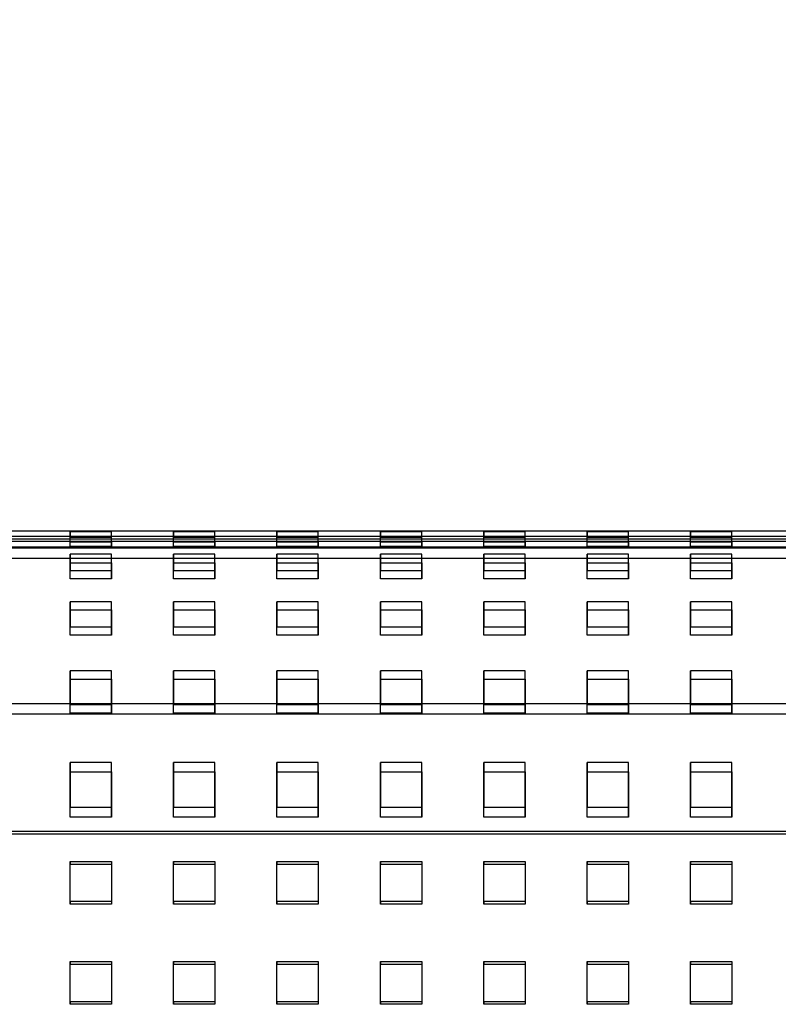
# Model space of a CAD drawing. Units: millimetres. Extents: x -1 to 297, y 0 to 200.
# Drawn here: x 75 to 85, y 79 to 91 of the extents above; entities that cross this region are included whole.
import ezdxf

# ---------------------------------------------------------------- set-up
doc = ezdxf.new("R2010")
doc.units = ezdxf.units.MM
doc.layers.add('ADAMA', color=7, linetype='Continuous')
doc.styles.add('SLDTEXTSTYLE1', font='TXT', dxfattribs={"width": 0.7})
doc.dimstyles.new('SLDDIMSTYLE1', dxfattribs={"dimtxt": 2.645833, "dimasz": 2, "dimexe": 0, "dimexo": 0.0625, "dimgap": 0.661458, "dimtad": 1, "dimdec": 1, "dimlfac": 16, "dimrnd": 1e-09, "dimzin": 12, "dimdsep": 46, "dimtxsty": 'SLDTEXTSTYLE1', "dimsah": 1, "dimcen": 0.09, "dimadec": 0, "dimazin": 3, "dimtfac": 1, "dimtdec": 1, "dimtofl": 0, "dimtmove": 0, "dimatfit": 3, "dimfxl": 0, "dimfrac": 2, "dimtolj": 1, "dimtzin": 12, "dimarcsym": 0})

# ---------------------------------------------------------------- blocks, each defined once
blk = doc.blocks.new('_D_8')
at = {"layer": 'ADAMA', "color": 7}
for p, q in [((36.199, 85.687), (36.199, 100.401)), ((148.699, 85.687), (148.699, 100.401)), ((36.199, 99.401), (148.699, 99.401))]:
    blk.add_line(p, q, dxfattribs=at)
for points in [[(36.199, 99.401), (38.199, 98.901), (38.199, 99.901)], [(148.699, 99.401), (146.699, 99.901), (146.699, 98.901)]]:
    blk.add_solid(points, dxfattribs=at)
at = {"layer": 'ADAMA', "color": 7, "insert": (85.274, 102.812), "char_height": 2.6458, "attachment_point": 1, "style": 'SLDTEXTSTYLE1'}
blk.add_mtext('1800', dxfattribs=at)

msp = doc.modelspace()

# ---------------------------------------------------------------- linework, layer by layer
at = {"color": 7, "linetype": 'Continuous', "lineweight": 25}
for p, q in [((148.699159, 84.7842999), (36.199159, 84.7842999)), ((148.699159, 84.7212966), (36.199159, 84.7212966)), ((76.449159, 84.7778234), (75.949159, 84.7778234)), ((75.949159, 84.7778234), (75.949159, 84.7126993)), ((75.949159, 84.6566888), (75.949159, 84.7778234)), ((75.949159, 84.7126993), (76.449159, 84.7126993)), ((75.949159, 84.6003836), (75.949159, 84.7126993)), ((76.449159, 84.7126993), (76.449159, 84.7778234)), ((76.449159, 84.6566888), (76.449159, 84.7778234)), ((76.449159, 84.6003836), (76.449159, 84.7126993)), ((77.699159, 84.7778234), (77.199159, 84.7778234)), ((77.199159, 84.7778234), (77.199159, 84.7126993)), ((77.199159, 84.6566888), (77.199159, 84.7778234)), ((77.199159, 84.7126993), (77.699159, 84.7126993)), ((77.199159, 84.6003836), (77.199159, 84.7126993)), ((77.699159, 84.7126993), (77.699159, 84.7778234)), ((77.699159, 84.6566888), (77.699159, 84.7778234)), ((77.699159, 84.6003836), (77.699159, 84.7126993)), ((78.949159, 84.7778234), (78.449159, 84.7778234)), ((78.449159, 84.7778234), (78.449159, 84.7126993)), ((78.449159, 84.6566888), (78.449159, 84.7778234)), ((78.449159, 84.7126993), (78.949159, 84.7126993)), ((78.449159, 84.6003836), (78.449159, 84.7126993)), ((78.949159, 84.7126993), (78.949159, 84.7778234)), ((78.949159, 84.6566888), (78.949159, 84.7778234)), ((78.949159, 84.6003836), (78.949159, 84.7126993)), ((80.199159, 84.7778234), (79.699159, 84.7778234)), ((79.699159, 84.7778234), (79.699159, 84.7126993)), ((79.699159, 84.6566888), (79.699159, 84.7778234)), ((79.699159, 84.7126993), (80.199159, 84.7126993)), ((79.699159, 84.6003836), (79.699159, 84.7126993)), ((80.199159, 84.7126993), (80.199159, 84.7778234)), ((80.199159, 84.6566888), (80.199159, 84.7778234)), ((80.199159, 84.6003836), (80.199159, 84.7126993)), ((81.449159, 84.7778234), (80.949159, 84.7778234)), ((80.949159, 84.7778234), (80.949159, 84.7126993)), ((80.949159, 84.6566888), (80.949159, 84.7778234)), ((80.949159, 84.7126993), (81.449159, 84.7126993)), ((80.949159, 84.6003836), (80.949159, 84.7126993)), ((81.449159, 84.7126993), (81.449159, 84.7778234)), ((81.449159, 84.6566888), (81.449159, 84.7778234)), ((81.449159, 84.6003836), (81.449159, 84.7126993)), ((82.699159, 84.7778234), (82.199159, 84.7778234)), ((82.199159, 84.7778234), (82.199159, 84.7126993)), ((82.199159, 84.6566888), (82.199159, 84.7778234)), ((82.199159, 84.7126993), (82.699159, 84.7126993)), ((82.199159, 84.6003836), (82.199159, 84.7126993)), ((82.699159, 84.7126993), (82.699159, 84.7778234)), ((82.699159, 84.6566888), (82.699159, 84.7778234)), ((82.699159, 84.6003836), (82.699159, 84.7126993)), ((83.949159, 84.7778234), (83.449159, 84.7778234)), ((83.449159, 84.7778234), (83.449159, 84.7126993)), ((83.449159, 84.6566888), (83.449159, 84.7778234)), ((83.449159, 84.7126993), (83.949159, 84.7126993)), ((83.449159, 84.6003836), (83.449159, 84.7126993)), ((83.949159, 84.7126993), (83.949159, 84.7778234)), ((83.949159, 84.6566888), (83.949159, 84.7778234)), ((83.949159, 84.6003836), (83.949159, 84.7126993)), ((148.699159, 84.6866348), (36.199159, 84.6866348)), ((148.699159, 84.6592788), (36.199159, 84.6592788)), ((148.699159, 84.588775), (36.199159, 84.588775)), ((148.449159, 84.5790356), (36.574159, 84.5790356)), ((75.949159, 84.6566888), (76.449159, 84.6566888)), ((75.949159, 84.6003836), (75.949159, 84.6566888)), ((76.449159, 84.6003836), (75.949159, 84.6003836)), ((76.449159, 84.6566888), (76.449159, 84.6003836)), ((77.199159, 84.6566888), (77.699159, 84.6566888)), ((77.199159, 84.6003836), (77.199159, 84.6566888)), ((77.699159, 84.6003836), (77.199159, 84.6003836)), ((77.699159, 84.6566888), (77.699159, 84.6003836)), ((78.449159, 84.6566888), (78.949159, 84.6566888)), ((78.449159, 84.6003836), (78.449159, 84.6566888)), ((78.949159, 84.6003836), (78.449159, 84.6003836)), ((78.949159, 84.6566888), (78.949159, 84.6003836)), ((79.699159, 84.6566888), (80.199159, 84.6566888)), ((79.699159, 84.6003836), (79.699159, 84.6566888)), ((80.199159, 84.6003836), (79.699159, 84.6003836)), ((80.199159, 84.6566888), (80.199159, 84.6003836)), ((80.949159, 84.6566888), (81.449159, 84.6566888)), ((80.949159, 84.6003836), (80.949159, 84.6566888)), ((81.449159, 84.6003836), (80.949159, 84.6003836)), ((81.449159, 84.6566888), (81.449159, 84.6003836)), ((82.199159, 84.6566888), (82.699159, 84.6566888)), ((82.199159, 84.6003836), (82.199159, 84.6566888)), ((82.699159, 84.6003836), (82.199159, 84.6003836)), ((82.699159, 84.6566888), (82.699159, 84.6003836)), ((83.449159, 84.6566888), (83.949159, 84.6566888)), ((83.449159, 84.6003836), (83.449159, 84.6566888)), ((83.949159, 84.6003836), (83.449159, 84.6003836)), ((83.949159, 84.6566888), (83.949159, 84.6003836)), ((76.449159, 84.5070661), (75.949159, 84.5070661)), ((75.949159, 84.5070661), (75.949159, 84.3092544)), ((75.949159, 84.4027138), (75.949159, 84.5070661)), ((76.449159, 84.3092544), (76.449159, 84.5070661)), ((76.449159, 84.4027138), (76.449159, 84.5070661)), ((77.699159, 84.5070661), (77.199159, 84.5070661)), ((77.199159, 84.5070661), (77.199159, 84.3092544)), ((77.199159, 84.4027138), (77.199159, 84.5070661)), ((77.699159, 84.3092544), (77.699159, 84.5070661)), ((77.699159, 84.4027138), (77.699159, 84.5070661)), ((78.949159, 84.5070661), (78.449159, 84.5070661)), ((78.449159, 84.5070661), (78.449159, 84.3092544)), ((78.449159, 84.4027138), (78.449159, 84.5070661)), ((78.949159, 84.3092544), (78.949159, 84.5070661)), ((78.949159, 84.4027138), (78.949159, 84.5070661)), ((80.199159, 84.5070661), (79.699159, 84.5070661)), ((79.699159, 84.5070661), (79.699159, 84.3092544)), ((79.699159, 84.4027138), (79.699159, 84.5070661)), ((80.199159, 84.3092544), (80.199159, 84.5070661)), ((80.199159, 84.4027138), (80.199159, 84.5070661)), ((81.449159, 84.5070661), (80.949159, 84.5070661)), ((80.949159, 84.5070661), (80.949159, 84.3092544)), ((80.949159, 84.4027138), (80.949159, 84.5070661)), ((81.449159, 84.3092544), (81.449159, 84.5070661)), ((81.449159, 84.4027138), (81.449159, 84.5070661)), ((82.699159, 84.5070661), (82.199159, 84.5070661)), ((82.199159, 84.5070661), (82.199159, 84.3092544)), ((82.199159, 84.4027138), (82.199159, 84.5070661)), ((82.699159, 84.3092544), (82.699159, 84.5070661)), ((82.699159, 84.4027138), (82.699159, 84.5070661)), ((83.949159, 84.5070661), (83.449159, 84.5070661)), ((83.449159, 84.5070661), (83.449159, 84.3092544)), ((83.449159, 84.4027138), (83.449159, 84.5070661)), ((83.949159, 84.3092544), (83.949159, 84.5070661)), ((83.949159, 84.4027138), (83.949159, 84.5070661)), ((148.449159, 84.4540356), (36.574159, 84.4540356)), ((75.949159, 84.4027138), (76.449159, 84.4027138)), ((75.949159, 84.207959), (75.949159, 84.4027138)), ((76.449159, 84.4027138), (76.449159, 84.207959)), ((77.199159, 84.4027138), (77.699159, 84.4027138)), ((77.199159, 84.207959), (77.199159, 84.4027138)), ((77.699159, 84.4027138), (77.699159, 84.207959)), ((78.449159, 84.4027138), (78.949159, 84.4027138)), ((78.449159, 84.207959), (78.449159, 84.4027138)), ((78.949159, 84.4027138), (78.949159, 84.207959)), ((79.699159, 84.4027138), (80.199159, 84.4027138)), ((79.699159, 84.207959), (79.699159, 84.4027138)), ((80.199159, 84.4027138), (80.199159, 84.207959)), ((80.949159, 84.4027138), (81.449159, 84.4027138)), ((80.949159, 84.207959), (80.949159, 84.4027138)), ((81.449159, 84.4027138), (81.449159, 84.207959)), ((82.199159, 84.4027138), (82.699159, 84.4027138)), ((82.199159, 84.207959), (82.199159, 84.4027138)), ((82.699159, 84.4027138), (82.699159, 84.207959)), ((83.449159, 84.4027138), (83.949159, 84.4027138)), ((83.449159, 84.207959), (83.449159, 84.4027138)), ((83.949159, 84.4027138), (83.949159, 84.207959)), ((75.949159, 84.3092544), (76.449159, 84.3092544)), ((75.949159, 84.207959), (75.949159, 84.3092544)), ((76.449159, 84.207959), (76.449159, 84.3092544)), ((77.199159, 84.3092544), (77.699159, 84.3092544)), ((77.199159, 84.207959), (77.199159, 84.3092544)), ((77.699159, 84.207959), (77.699159, 84.3092544)), ((78.449159, 84.3092544), (78.949159, 84.3092544)), ((78.449159, 84.207959), (78.449159, 84.3092544)), ((78.949159, 84.207959), (78.949159, 84.3092544)), ((79.699159, 84.3092544), (80.199159, 84.3092544)), ((79.699159, 84.207959), (79.699159, 84.3092544)), ((80.199159, 84.207959), (80.199159, 84.3092544)), ((80.949159, 84.3092544), (81.449159, 84.3092544)), ((80.949159, 84.207959), (80.949159, 84.3092544)), ((81.449159, 84.207959), (81.449159, 84.3092544)), ((82.199159, 84.3092544), (82.699159, 84.3092544)), ((82.199159, 84.207959), (82.199159, 84.3092544)), ((82.699159, 84.207959), (82.699159, 84.3092544)), ((83.449159, 84.3092544), (83.949159, 84.3092544)), ((83.449159, 84.207959), (83.449159, 84.3092544)), ((83.949159, 84.207959), (83.949159, 84.3092544)), ((76.449159, 84.207959), (75.949159, 84.207959)), ((77.699159, 84.207959), (77.199159, 84.207959)), ((78.949159, 84.207959), (78.449159, 84.207959)), ((80.199159, 84.207959), (79.699159, 84.207959)), ((81.449159, 84.207959), (80.949159, 84.207959)), ((82.699159, 84.207959), (82.199159, 84.207959)), ((83.949159, 84.207959), (83.449159, 84.207959)), ((76.449159, 83.9316315), (75.949159, 83.9316315)), ((75.949159, 83.9316315), (75.949159, 83.6285741)), ((75.949159, 83.8325084), (75.949159, 83.9316315)), ((76.449159, 83.6285741), (76.449159, 83.9316315)), ((76.449159, 83.8325084), (76.449159, 83.9316315)), ((77.699159, 83.9316315), (77.199159, 83.9316315)), ((77.199159, 83.9316315), (77.199159, 83.6285741)), ((77.199159, 83.8325084), (77.199159, 83.9316315)), ((77.699159, 83.6285741), (77.699159, 83.9316315)), ((77.699159, 83.8325084), (77.699159, 83.9316315)), ((78.949159, 83.9316315), (78.449159, 83.9316315)), ((78.449159, 83.9316315), (78.449159, 83.6285741)), ((78.449159, 83.8325084), (78.449159, 83.9316315)), ((78.949159, 83.6285741), (78.949159, 83.9316315)), ((78.949159, 83.8325084), (78.949159, 83.9316315)), ((80.199159, 83.9316315), (79.699159, 83.9316315)), ((79.699159, 83.9316315), (79.699159, 83.6285741)), ((79.699159, 83.8325084), (79.699159, 83.9316315)), ((80.199159, 83.6285741), (80.199159, 83.9316315)), ((80.199159, 83.8325084), (80.199159, 83.9316315)), ((81.449159, 83.9316315), (80.949159, 83.9316315)), ((80.949159, 83.9316315), (80.949159, 83.6285741)), ((80.949159, 83.8325084), (80.949159, 83.9316315)), ((81.449159, 83.6285741), (81.449159, 83.9316315)), ((81.449159, 83.8325084), (81.449159, 83.9316315)), ((82.699159, 83.9316315), (82.199159, 83.9316315)), ((82.199159, 83.9316315), (82.199159, 83.6285741)), ((82.199159, 83.8325084), (82.199159, 83.9316315)), ((82.699159, 83.6285741), (82.699159, 83.9316315)), ((82.699159, 83.8325084), (82.699159, 83.9316315)), ((83.949159, 83.9316315), (83.449159, 83.9316315)), ((83.449159, 83.9316315), (83.449159, 83.6285741)), ((83.449159, 83.8325084), (83.449159, 83.9316315)), ((83.949159, 83.6285741), (83.949159, 83.9316315)), ((83.949159, 83.8325084), (83.949159, 83.9316315)), ((75.949159, 83.8325084), (76.449159, 83.8325084)), ((75.949159, 83.529515), (75.949159, 83.8325084)), ((76.449159, 83.8325084), (76.449159, 83.529515)), ((77.199159, 83.8325084), (77.699159, 83.8325084)), ((77.199159, 83.529515), (77.199159, 83.8325084)), ((77.699159, 83.8325084), (77.699159, 83.529515)), ((78.449159, 83.8325084), (78.949159, 83.8325084)), ((78.449159, 83.529515), (78.449159, 83.8325084)), ((78.949159, 83.8325084), (78.949159, 83.529515)), ((79.699159, 83.8325084), (80.199159, 83.8325084)), ((79.699159, 83.529515), (79.699159, 83.8325084)), ((80.199159, 83.8325084), (80.199159, 83.529515)), ((80.949159, 83.8325084), (81.449159, 83.8325084)), ((80.949159, 83.529515), (80.949159, 83.8325084)), ((81.449159, 83.8325084), (81.449159, 83.529515)), ((82.199159, 83.8325084), (82.699159, 83.8325084)), ((82.199159, 83.529515), (82.199159, 83.8325084)), ((82.699159, 83.8325084), (82.699159, 83.529515)), ((83.449159, 83.8325084), (83.949159, 83.8325084)), ((83.449159, 83.529515), (83.449159, 83.8325084)), ((83.949159, 83.8325084), (83.949159, 83.529515)), ((75.949159, 83.6285741), (76.449159, 83.6285741)), ((75.949159, 83.529515), (75.949159, 83.6285741)), ((76.449159, 83.529515), (76.449159, 83.6285741)), ((77.199159, 83.6285741), (77.699159, 83.6285741)), ((77.199159, 83.529515), (77.199159, 83.6285741)), ((77.699159, 83.529515), (77.699159, 83.6285741)), ((78.449159, 83.6285741), (78.949159, 83.6285741)), ((78.449159, 83.529515), (78.449159, 83.6285741)), ((78.949159, 83.529515), (78.949159, 83.6285741)), ((79.699159, 83.6285741), (80.199159, 83.6285741)), ((79.699159, 83.529515), (79.699159, 83.6285741)), ((80.199159, 83.529515), (80.199159, 83.6285741)), ((80.949159, 83.6285741), (81.449159, 83.6285741)), ((80.949159, 83.529515), (80.949159, 83.6285741)), ((81.449159, 83.529515), (81.449159, 83.6285741)), ((82.199159, 83.6285741), (82.699159, 83.6285741)), ((82.199159, 83.529515), (82.199159, 83.6285741)), ((82.699159, 83.529515), (82.699159, 83.6285741)), ((83.449159, 83.6285741), (83.949159, 83.6285741)), ((83.449159, 83.529515), (83.449159, 83.6285741)), ((83.949159, 83.529515), (83.949159, 83.6285741)), ((76.449159, 83.529515), (75.949159, 83.529515)), ((77.699159, 83.529515), (77.199159, 83.529515)), ((78.949159, 83.529515), (78.449159, 83.529515)), ((80.199159, 83.529515), (79.699159, 83.529515)), ((81.449159, 83.529515), (80.949159, 83.529515)), ((82.699159, 83.529515), (82.199159, 83.529515)), ((83.949159, 83.529515), (83.449159, 83.529515)), ((76.449159, 83.0972222), (75.949159, 83.0972222)), ((75.949159, 83.0972222), (75.949159, 82.6894427)), ((75.949159, 82.9961995), (75.949159, 83.0972222)), ((76.449159, 82.6894427), (76.449159, 83.0972222)), ((76.449159, 82.9961995), (76.449159, 83.0972222)), ((77.699159, 83.0972222), (77.199159, 83.0972222)), ((77.199159, 83.0972222), (77.199159, 82.6894427)), ((77.199159, 82.9961995), (77.199159, 83.0972222)), ((77.699159, 82.6894427), (77.699159, 83.0972222)), ((77.699159, 82.9961995), (77.699159, 83.0972222)), ((78.949159, 83.0972222), (78.449159, 83.0972222)), ((78.449159, 83.0972222), (78.449159, 82.6894427)), ((78.449159, 82.9961995), (78.449159, 83.0972222)), ((78.949159, 82.6894427), (78.949159, 83.0972222)), ((78.949159, 82.9961995), (78.949159, 83.0972222)), ((80.199159, 83.0972222), (79.699159, 83.0972222)), ((79.699159, 83.0972222), (79.699159, 82.6894427)), ((79.699159, 82.9961995), (79.699159, 83.0972222)), ((80.199159, 82.6894427), (80.199159, 83.0972222)), ((80.199159, 82.9961995), (80.199159, 83.0972222)), ((81.449159, 83.0972222), (80.949159, 83.0972222)), ((80.949159, 83.0972222), (80.949159, 82.6894427)), ((80.949159, 82.9961995), (80.949159, 83.0972222)), ((81.449159, 82.6894427), (81.449159, 83.0972222)), ((81.449159, 82.9961995), (81.449159, 83.0972222)), ((82.699159, 83.0972222), (82.199159, 83.0972222)), ((82.199159, 83.0972222), (82.199159, 82.6894427)), ((82.199159, 82.9961995), (82.199159, 83.0972222)), ((82.699159, 82.6894427), (82.699159, 83.0972222)), ((82.699159, 82.9961995), (82.699159, 83.0972222)), ((83.949159, 83.0972222), (83.449159, 83.0972222)), ((83.449159, 83.0972222), (83.449159, 82.6894427)), ((83.449159, 82.9961995), (83.449159, 83.0972222)), ((83.949159, 82.6894427), (83.949159, 83.0972222)), ((83.949159, 82.9961995), (83.949159, 83.0972222)), ((75.949159, 82.9961995), (76.449159, 82.9961995)), ((75.949159, 82.5855366), (75.949159, 82.9961995)), ((76.449159, 82.9961995), (76.449159, 82.5855366)), ((77.199159, 82.9961995), (77.699159, 82.9961995)), ((77.199159, 82.5855366), (77.199159, 82.9961995)), ((77.699159, 82.9961995), (77.699159, 82.5855366)), ((78.449159, 82.9961995), (78.949159, 82.9961995)), ((78.449159, 82.5855366), (78.449159, 82.9961995)), ((78.949159, 82.9961995), (78.949159, 82.5855366)), ((79.699159, 82.9961995), (80.199159, 82.9961995)), ((79.699159, 82.5855366), (79.699159, 82.9961995)), ((80.199159, 82.9961995), (80.199159, 82.5855366)), ((80.949159, 82.9961995), (81.449159, 82.9961995)), ((80.949159, 82.5855366), (80.949159, 82.9961995)), ((81.449159, 82.9961995), (81.449159, 82.5855366)), ((82.199159, 82.9961995), (82.699159, 82.9961995)), ((82.199159, 82.5855366), (82.199159, 82.9961995)), ((82.699159, 82.9961995), (82.699159, 82.5855366)), ((83.449159, 82.9961995), (83.949159, 82.9961995)), ((83.449159, 82.5855366), (83.449159, 82.9961995)), ((83.949159, 82.9961995), (83.949159, 82.5855366)), ((36.574159, 82.7040356), (148.449159, 82.7040356)), ((75.949159, 82.6894427), (76.449159, 82.6894427)), ((75.949159, 82.5855366), (75.949159, 82.6894427)), ((76.449159, 82.5855366), (76.449159, 82.6894427)), ((77.199159, 82.6894427), (77.699159, 82.6894427)), ((77.199159, 82.5855366), (77.199159, 82.6894427)), ((77.699159, 82.5855366), (77.699159, 82.6894427)), ((78.449159, 82.6894427), (78.949159, 82.6894427)), ((78.449159, 82.5855366), (78.449159, 82.6894427)), ((78.949159, 82.5855366), (78.949159, 82.6894427)), ((79.699159, 82.6894427), (80.199159, 82.6894427)), ((79.699159, 82.5855366), (79.699159, 82.6894427)), ((80.199159, 82.5855366), (80.199159, 82.6894427)), ((80.949159, 82.6894427), (81.449159, 82.6894427)), ((80.949159, 82.5855366), (80.949159, 82.6894427)), ((81.449159, 82.5855366), (81.449159, 82.6894427)), ((82.199159, 82.6894427), (82.699159, 82.6894427)), ((82.199159, 82.5855366), (82.199159, 82.6894427)), ((82.699159, 82.5855366), (82.699159, 82.6894427)), ((83.449159, 82.6894427), (83.949159, 82.6894427)), ((83.449159, 82.5855366), (83.449159, 82.6894427)), ((83.949159, 82.5855366), (83.949159, 82.6894427)), ((36.574159, 82.5790356), (148.449159, 82.5790356)), ((76.449159, 82.5855366), (75.949159, 82.5855366)), ((77.699159, 82.5855366), (77.199159, 82.5855366)), ((78.949159, 82.5855366), (78.449159, 82.5855366)), ((80.199159, 82.5855366), (79.699159, 82.5855366)), ((81.449159, 82.5855366), (80.949159, 82.5855366)), ((82.699159, 82.5855366), (82.199159, 82.5855366)), ((83.949159, 82.5855366), (83.449159, 82.5855366)), ((76.449159, 81.9879246), (75.949159, 81.9879246)), ((75.949159, 81.9879246), (75.949159, 81.4497723)), ((75.949159, 81.8764393), (75.949159, 81.9879246)), ((76.449159, 81.4497723), (76.449159, 81.9879246)), ((76.449159, 81.8764393), (76.449159, 81.9879246)), ((77.699159, 81.9879246), (77.199159, 81.9879246)), ((77.199159, 81.9879246), (77.199159, 81.4497723)), ((77.199159, 81.8764393), (77.199159, 81.9879246)), ((77.699159, 81.4497723), (77.699159, 81.9879246)), ((77.699159, 81.8764393), (77.699159, 81.9879246)), ((78.949159, 81.9879246), (78.449159, 81.9879246)), ((78.449159, 81.9879246), (78.449159, 81.4497723)), ((78.449159, 81.8764393), (78.449159, 81.9879246)), ((78.949159, 81.4497723), (78.949159, 81.9879246)), ((78.949159, 81.8764393), (78.949159, 81.9879246)), ((80.199159, 81.9879246), (79.699159, 81.9879246)), ((79.699159, 81.9879246), (79.699159, 81.4497723)), ((79.699159, 81.8764393), (79.699159, 81.9879246)), ((80.199159, 81.4497723), (80.199159, 81.9879246)), ((80.199159, 81.8764393), (80.199159, 81.9879246)), ((81.449159, 81.9879246), (80.949159, 81.9879246)), ((80.949159, 81.9879246), (80.949159, 81.4497723)), ((80.949159, 81.8764393), (80.949159, 81.9879246)), ((81.449159, 81.4497723), (81.449159, 81.9879246)), ((81.449159, 81.8764393), (81.449159, 81.9879246)), ((82.699159, 81.9879246), (82.199159, 81.9879246)), ((82.199159, 81.9879246), (82.199159, 81.4497723)), ((82.199159, 81.8764393), (82.199159, 81.9879246)), ((82.699159, 81.4497723), (82.699159, 81.9879246)), ((82.699159, 81.8764393), (82.699159, 81.9879246)), ((83.949159, 81.9879246), (83.449159, 81.9879246)), ((83.449159, 81.9879246), (83.449159, 81.4497723)), ((83.449159, 81.8764393), (83.449159, 81.9879246)), ((83.949159, 81.4497723), (83.949159, 81.9879246)), ((83.949159, 81.8764393), (83.949159, 81.9879246)), ((75.949159, 81.8764393), (76.449159, 81.8764393)), ((75.949159, 81.3299053), (75.949159, 81.8764393)), ((76.449159, 81.8764393), (76.449159, 81.3299053)), ((77.199159, 81.8764393), (77.699159, 81.8764393)), ((77.199159, 81.3299053), (77.199159, 81.8764393)), ((77.699159, 81.8764393), (77.699159, 81.3299053)), ((78.449159, 81.8764393), (78.949159, 81.8764393)), ((78.449159, 81.3299053), (78.449159, 81.8764393)), ((78.949159, 81.8764393), (78.949159, 81.3299053)), ((79.699159, 81.8764393), (80.199159, 81.8764393)), ((79.699159, 81.3299053), (79.699159, 81.8764393)), ((80.199159, 81.8764393), (80.199159, 81.3299053)), ((80.949159, 81.8764393), (81.449159, 81.8764393)), ((80.949159, 81.3299053), (80.949159, 81.8764393)), ((81.449159, 81.8764393), (81.449159, 81.3299053)), ((82.199159, 81.8764393), (82.699159, 81.8764393)), ((82.199159, 81.3299053), (82.199159, 81.8764393)), ((82.699159, 81.8764393), (82.699159, 81.3299053)), ((83.449159, 81.8764393), (83.949159, 81.8764393)), ((83.449159, 81.3299053), (83.449159, 81.8764393)), ((83.949159, 81.8764393), (83.949159, 81.3299053)), ((75.949159, 81.4497723), (76.449159, 81.4497723)), ((75.949159, 81.3299053), (75.949159, 81.4497723)), ((76.449159, 81.3299053), (76.449159, 81.4497723)), ((77.199159, 81.4497723), (77.699159, 81.4497723)), ((77.199159, 81.3299053), (77.199159, 81.4497723)), ((77.699159, 81.3299053), (77.699159, 81.4497723)), ((78.449159, 81.4497723), (78.949159, 81.4497723)), ((78.449159, 81.3299053), (78.449159, 81.4497723)), ((78.949159, 81.3299053), (78.949159, 81.4497723)), ((79.699159, 81.4497723), (80.199159, 81.4497723)), ((79.699159, 81.3299053), (79.699159, 81.4497723)), ((80.199159, 81.3299053), (80.199159, 81.4497723)), ((80.949159, 81.4497723), (81.449159, 81.4497723)), ((80.949159, 81.3299053), (80.949159, 81.4497723)), ((81.449159, 81.3299053), (81.449159, 81.4497723)), ((82.199159, 81.4497723), (82.699159, 81.4497723)), ((82.199159, 81.3299053), (82.199159, 81.4497723)), ((82.699159, 81.3299053), (82.699159, 81.4497723)), ((83.449159, 81.4497723), (83.949159, 81.4497723)), ((83.449159, 81.3299053), (83.449159, 81.4497723)), ((83.949159, 81.3299053), (83.949159, 81.4497723)), ((76.449159, 81.3299053), (75.949159, 81.3299053)), ((77.699159, 81.3299053), (77.199159, 81.3299053)), ((78.949159, 81.3299053), (78.449159, 81.3299053)), ((80.199159, 81.3299053), (79.699159, 81.3299053)), ((81.449159, 81.3299053), (80.949159, 81.3299053)), ((82.699159, 81.3299053), (82.199159, 81.3299053)), ((83.949159, 81.3299053), (83.449159, 81.3299053)), ((148.699159, 81.1550394), (36.199159, 81.1550394)), ((148.699159, 81.123093), (36.199159, 81.123093)), ((75.949159, 80.7922079), (76.449159, 80.7922079)), ((75.949159, 80.3086551), (75.949159, 80.7922079)), ((75.949159, 80.7922079), (75.949159, 80.760411)), ((76.449159, 80.7922079), (76.449159, 80.3086551)), ((76.449159, 80.7922079), (76.449159, 80.760411)), ((77.199159, 80.7922079), (77.699159, 80.7922079)), ((77.199159, 80.3086551), (77.199159, 80.7922079)), ((77.199159, 80.7922079), (77.199159, 80.760411)), ((77.699159, 80.7922079), (77.699159, 80.3086551)), ((77.699159, 80.7922079), (77.699159, 80.760411)), ((78.449159, 80.7922079), (78.949159, 80.7922079)), ((78.449159, 80.3086551), (78.449159, 80.7922079)), ((78.449159, 80.7922079), (78.449159, 80.760411)), ((78.949159, 80.7922079), (78.949159, 80.760411)), ((78.949159, 80.7922079), (78.949159, 80.3086551)), ((79.699159, 80.7922079), (80.199159, 80.7922079)), ((79.699159, 80.3086551), (79.699159, 80.7922079)), ((79.699159, 80.7922079), (79.699159, 80.760411)), ((80.199159, 80.7922079), (80.199159, 80.3086551)), ((80.199159, 80.7922079), (80.199159, 80.760411)), ((80.949159, 80.7922079), (81.449159, 80.7922079)), ((80.949159, 80.3086551), (80.949159, 80.7922079)), ((80.949159, 80.7922079), (80.949159, 80.760411)), ((81.449159, 80.7922079), (81.449159, 80.760411)), ((81.449159, 80.7922079), (81.449159, 80.3086551)), ((82.199159, 80.7922079), (82.699159, 80.7922079)), ((82.199159, 80.3086551), (82.199159, 80.7922079)), ((82.199159, 80.7922079), (82.199159, 80.760411)), ((82.699159, 80.7922079), (82.699159, 80.3086551)), ((82.699159, 80.7922079), (82.699159, 80.760411)), ((83.449159, 80.7922079), (83.949159, 80.7922079)), ((83.449159, 80.3086551), (83.449159, 80.7922079)), ((83.449159, 80.7922079), (83.449159, 80.760411)), ((83.949159, 80.7922079), (83.949159, 80.760411)), ((83.949159, 80.7922079), (83.949159, 80.3086551)), ((75.949159, 80.2768582), (75.949159, 80.760411)), ((75.949159, 80.760411), (76.449159, 80.760411)), ((76.449159, 80.760411), (76.449159, 80.2768582)), ((77.199159, 80.2768582), (77.199159, 80.760411)), ((77.199159, 80.760411), (77.699159, 80.760411)), ((77.699159, 80.760411), (77.699159, 80.2768582)), ((78.449159, 80.2768582), (78.449159, 80.760411)), ((78.449159, 80.760411), (78.949159, 80.760411)), ((78.949159, 80.760411), (78.949159, 80.2768582)), ((79.699159, 80.2768582), (79.699159, 80.760411)), ((79.699159, 80.760411), (80.199159, 80.760411)), ((80.199159, 80.760411), (80.199159, 80.2768582)), ((80.949159, 80.2768582), (80.949159, 80.760411)), ((80.949159, 80.760411), (81.449159, 80.760411)), ((81.449159, 80.760411), (81.449159, 80.2768582)), ((82.199159, 80.2768582), (82.199159, 80.760411)), ((82.199159, 80.760411), (82.699159, 80.760411)), ((82.699159, 80.760411), (82.699159, 80.2768582)), ((83.449159, 80.2768582), (83.449159, 80.760411)), ((83.449159, 80.760411), (83.949159, 80.760411)), ((83.949159, 80.760411), (83.949159, 80.2768582)), ((76.449159, 80.3086551), (75.949159, 80.3086551)), ((75.949159, 80.3086551), (75.949159, 80.2768582)), ((76.449159, 80.3086551), (76.449159, 80.2768582)), ((77.699159, 80.3086551), (77.199159, 80.3086551)), ((77.199159, 80.3086551), (77.199159, 80.2768582)), ((77.699159, 80.3086551), (77.699159, 80.2768582)), ((78.949159, 80.3086551), (78.449159, 80.3086551)), ((78.449159, 80.3086551), (78.449159, 80.2768582)), ((78.949159, 80.3086551), (78.949159, 80.2768582)), ((80.199159, 80.3086551), (79.699159, 80.3086551)), ((79.699159, 80.3086551), (79.699159, 80.2768582)), ((80.199159, 80.3086551), (80.199159, 80.2768582)), ((81.449159, 80.3086551), (80.949159, 80.3086551)), ((80.949159, 80.3086551), (80.949159, 80.2768582)), ((81.449159, 80.3086551), (81.449159, 80.2768582)), ((82.699159, 80.3086551), (82.199159, 80.3086551)), ((82.199159, 80.3086551), (82.199159, 80.2768582)), ((82.699159, 80.3086551), (82.699159, 80.2768582)), ((83.949159, 80.3086551), (83.449159, 80.3086551)), ((83.449159, 80.3086551), (83.449159, 80.2768582)), ((83.949159, 80.3086551), (83.949159, 80.2768582)), ((76.449159, 80.2768582), (75.949159, 80.2768582)), ((77.699159, 80.2768582), (77.199159, 80.2768582)), ((78.949159, 80.2768582), (78.449159, 80.2768582)), ((80.199159, 80.2768582), (79.699159, 80.2768582)), ((81.449159, 80.2768582), (80.949159, 80.2768582)), ((82.699159, 80.2768582), (82.199159, 80.2768582)), ((83.949159, 80.2768582), (83.449159, 80.2768582)), ((75.949159, 79.5833259), (76.449159, 79.5833259)), ((75.949159, 79.0997731), (75.949159, 79.5833259)), ((75.949159, 79.5833259), (75.949159, 79.551529)), ((76.449159, 79.5833259), (76.449159, 79.551529)), ((76.449159, 79.5833259), (76.449159, 79.0997731)), ((77.199159, 79.5833259), (77.699159, 79.5833259)), ((77.199159, 79.0997731), (77.199159, 79.5833259)), ((77.199159, 79.5833259), (77.199159, 79.551529)), ((77.699159, 79.5833259), (77.699159, 79.551529)), ((77.699159, 79.5833259), (77.699159, 79.0997731)), ((78.449159, 79.5833259), (78.949159, 79.5833259)), ((78.449159, 79.0997731), (78.449159, 79.5833259)), ((78.449159, 79.5833259), (78.449159, 79.551529)), ((78.949159, 79.5833259), (78.949159, 79.0997731)), ((78.949159, 79.5833259), (78.949159, 79.551529)), ((79.699159, 79.5833259), (80.199159, 79.5833259)), ((79.699159, 79.0997731), (79.699159, 79.5833259)), ((79.699159, 79.5833259), (79.699159, 79.551529)), ((80.199159, 79.5833259), (80.199159, 79.551529)), ((80.199159, 79.5833259), (80.199159, 79.0997731)), ((80.949159, 79.5833259), (81.449159, 79.5833259)), ((80.949159, 79.0997731), (80.949159, 79.5833259)), ((80.949159, 79.5833259), (80.949159, 79.551529)), ((81.449159, 79.5833259), (81.449159, 79.551529)), ((81.449159, 79.5833259), (81.449159, 79.0997731)), ((82.199159, 79.5833259), (82.699159, 79.5833259)), ((82.199159, 79.0997731), (82.199159, 79.5833259)), ((82.199159, 79.5833259), (82.199159, 79.551529)), ((82.699159, 79.5833259), (82.699159, 79.551529)), ((82.699159, 79.5833259), (82.699159, 79.0997731)), ((83.449159, 79.0997731), (83.449159, 79.5833259)), ((83.449159, 79.5833259), (83.449159, 79.551529)), ((83.449159, 79.5833259), (83.949159, 79.5833259)), ((83.949159, 79.5833259), (83.949159, 79.0997731)), ((83.949159, 79.5833259), (83.949159, 79.551529)), ((75.949159, 79.0679762), (75.949159, 79.551529)), ((75.949159, 79.551529), (76.449159, 79.551529)), ((76.449159, 79.551529), (76.449159, 79.0679762)), ((77.199159, 79.0679762), (77.199159, 79.551529)), ((77.199159, 79.551529), (77.699159, 79.551529)), ((77.699159, 79.551529), (77.699159, 79.0679762)), ((78.449159, 79.0679762), (78.449159, 79.551529)), ((78.449159, 79.551529), (78.949159, 79.551529)), ((78.949159, 79.551529), (78.949159, 79.0679762)), ((79.699159, 79.0679762), (79.699159, 79.551529)), ((79.699159, 79.551529), (80.199159, 79.551529)), ((80.199159, 79.551529), (80.199159, 79.0679762)), ((80.949159, 79.0679762), (80.949159, 79.551529)), ((80.949159, 79.551529), (81.449159, 79.551529)), ((81.449159, 79.551529), (81.449159, 79.0679762)), ((82.199159, 79.0679762), (82.199159, 79.551529)), ((82.199159, 79.551529), (82.699159, 79.551529)), ((82.699159, 79.551529), (82.699159, 79.0679762)), ((83.449159, 79.0679762), (83.449159, 79.551529)), ((83.449159, 79.551529), (83.949159, 79.551529)), ((83.949159, 79.551529), (83.949159, 79.0679762)), ((76.449159, 79.0997731), (75.949159, 79.0997731)), ((75.949159, 79.0997731), (75.949159, 79.0679762)), ((76.449159, 79.0679762), (75.949159, 79.0679762)), ((76.449159, 79.0997731), (76.449159, 79.0679762)), ((77.699159, 79.0997731), (77.199159, 79.0997731)), ((77.199159, 79.0997731), (77.199159, 79.0679762)), ((77.699159, 79.0679762), (77.199159, 79.0679762)), ((77.699159, 79.0997731), (77.699159, 79.0679762)), ((78.949159, 79.0997731), (78.449159, 79.0997731)), ((78.449159, 79.0997731), (78.449159, 79.0679762)), ((78.949159, 79.0679762), (78.449159, 79.0679762)), ((78.949159, 79.0997731), (78.949159, 79.0679762)), ((80.199159, 79.0997731), (79.699159, 79.0997731)), ((79.699159, 79.0997731), (79.699159, 79.0679762)), ((80.199159, 79.0679762), (79.699159, 79.0679762)), ((80.199159, 79.0997731), (80.199159, 79.0679762)), ((81.449159, 79.0997731), (80.949159, 79.0997731)), ((80.949159, 79.0997731), (80.949159, 79.0679762)), ((81.449159, 79.0679762), (80.949159, 79.0679762)), ((81.449159, 79.0997731), (81.449159, 79.0679762)), ((82.699159, 79.0997731), (82.199159, 79.0997731)), ((82.199159, 79.0997731), (82.199159, 79.0679762)), ((82.699159, 79.0679762), (82.199159, 79.0679762)), ((82.699159, 79.0997731), (82.699159, 79.0679762)), ((83.949159, 79.0997731), (83.449159, 79.0997731)), ((83.449159, 79.0997731), (83.449159, 79.0679762)), ((83.949159, 79.0679762), (83.449159, 79.0679762)), ((83.949159, 79.0997731), (83.949159, 79.0679762))]:
    msp.add_line(p, q, dxfattribs=at)

# ---------------------------------------------------------------- dimensions: what is measured, and where the dimension line sits
at = {"layer": 'ADAMA', "color": 7}
dim = msp.add_linear_dim(base=(148.699159, 99.4010184), p1=(36.199159, 84.6866348), p2=(148.699159, 84.6866348), dimstyle='SLDDIMSTYLE1', dxfattribs=at)
dim.commit()
dim.dimension.update_dxf_attribs({"geometry": '_D_8', "text_midpoint": (88.8511776, 99.4010184), "dimtype": 160})

doc.saveas('drawing.dxf')
